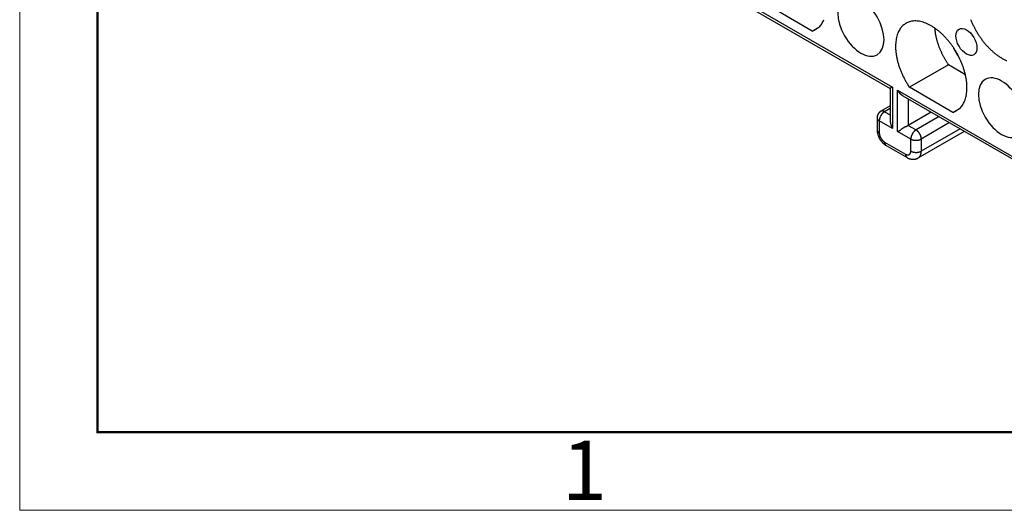
# Model space of a CAD drawing. Units: millimetres. Extents: x 11 to 751, y 29 to 435.
# Drawn here: x 306 to 372, y 120 to 153 of the extents above; entities that cross this region are included whole.
import ezdxf

# ---------------------------------------------------------------- set-up
doc = ezdxf.new("R2010")
doc.units = ezdxf.units.MM
doc.header["$MEASUREMENT"] = 0
doc.layers.get('0').update_dxf_attribs({"lineweight": 30})
doc.layers.add('DIM', color=3, linetype='Continuous', lineweight=15)
doc.layers.add('图框', color=7, linetype='Continuous', lineweight=20)
doc.styles.add('Romans字体', font='romans.shx', dxfattribs={"width": 0.75})

# ---------------------------------------------------------------- blocks, each defined once
blk = doc.blocks.new('A4图框-NEW')
at = {"layer": '图框', "color": 1, "lineweight": 18}
for p, q in [((833.413, 690.535), (833.413, 480.535)), ((833.413, 480.535), (1130.412, 480.535))]:
    blk.add_line(p, q, dxfattribs=at)
at = {"layer": '图框', "lineweight": 50}
for p, q in [((836.913, 484.018), (836.913, 675.021)), ((836.855, 484.035), (1126.929, 484.035))]:
    blk.add_line(p, q, dxfattribs=at)
at = {"layer": '图框', "color": 6, "insert": (857.76, 483.652), "char_height": 2.652, "width": 2.55791, "attachment_point": 1, "style": 'Romans字体'}
blk.add_mtext('1', dxfattribs=at)

msp = doc.modelspace()

# ---------------------------------------------------------------- linework, layer by layer
at = {"linetype": 'Continuous'}
for p, q in [((336.741, 164.678), (364.671, 148.552)), ((337.097, 164.303), (364.527, 148.466)), ((359.273, 152.321), (356.351, 154.009)), ((359.273, 152.321), (359.721, 152.58)), ((369.177, 150.524), (369.162, 150.545)), ((368.443, 150.049), (365.826, 148.538)), ((368.443, 150.049), (368.396, 150.118)), ((369.585, 149.389), (368.443, 150.049)), ((364.671, 148.552), (364.671, 145.776)), ((365.826, 148.538), (365.707, 148.72)), ((368.749, 146.851), (365.826, 148.538)), ((364.525, 148.467), (364.525, 146.266)), ((364.525, 148.467), (364.525, 148.467)), ((365.025, 148.348), (376.869, 141.51)), ((365.025, 145.572), (365.025, 148.348)), ((365.379, 147.974), (365.368, 147.981)), ((365.379, 147.974), (376.972, 141.281)), ((364.525, 147.289), (363.891, 146.923)), ((365.732, 147.77), (365.732, 145.98)), ((363.891, 146.923), (363.88, 146.917)), ((363.891, 146.923), (363.898, 146.927)), ((364.141, 146.898), (364.124, 146.888)), ((364.525, 147.12), (364.141, 146.898)), ((364.141, 146.898), (364.525, 146.677)), ((367.283, 146.875), (365.732, 145.98)), ((367.813, 146.569), (366.262, 145.674)), ((368.749, 146.851), (369.197, 147.11)), ((363.641, 146.49), (363.641, 145.674)), ((363.641, 146.49), (363.641, 146.482)), ((363.787, 146.286), (363.787, 145.47)), ((364.671, 145.776), (363.787, 146.286)), ((364.525, 146.266), (364.525, 146.254)), ((365.732, 145.98), (365.718, 145.972)), ((365.732, 145.98), (366.262, 145.674)), ((368.52, 146.161), (366.616, 145.061)), ((363.641, 145.674), (363.641, 145.666)), ((363.641, 145.674), (363.641, 145.643)), ((363.787, 145.47), (363.788, 145.45)), ((365.909, 145.061), (365.025, 145.572)), ((366.262, 145.674), (366.245, 145.664)), ((366.262, 145.674), (366.279, 145.664)), ((366.409, 143.787), (369.52, 145.583)), ((369.227, 145.752), (366.616, 144.245)), ((364.141, 144.857), (365.555, 144.041)), ((364.244, 144.628), (364.238, 144.633)), ((364.244, 144.628), (365.659, 143.812)), ((365.909, 144.245), (365.909, 145.061)), ((366.616, 145.061), (366.599, 145.052)), ((366.616, 145.061), (366.616, 144.245)), ((365.555, 144.041), (365.572, 144.031)), ((366.616, 144.245), (366.599, 144.235)), ((366.616, 144.245), (366.616, 144.226)), ((365.659, 143.812), (365.652, 143.816)), ((365.659, 143.812), (365.676, 143.802))]:
    msp.add_line(p, q, dxfattribs=at)
for centre, radius, start, end in [((359.119, 153.3), 0.938, 296.21912, 310.14758), ((358.961, 153.477), 1.176, 310.48349, 318.12281), ((357.468, 154.358), 2.896, 324.88151, 327.5447), ((358.553, 153.671), 1.611, 327.45079, 332.8721), ((358.637, 153.684), 1.543, 331.03426, 337.22341), ((366.324, 151.698), 1.37, 139.05651, 144.91866), ((366.24, 151.771), 1.259, 132.96987, 139.04824), ((366.199, 151.806), 1.205, 126.62265, 132.68919), ((366.152, 151.864), 1.131, 120.11652, 126.49143), ((366.159, 151.849), 1.147, 113.61425, 120.02765), ((366.182, 151.798), 1.203, 107.35119, 113.65752), ((366.181, 151.784), 1.216, 100.61323, 107.11342), ((366.2, 151.711), 1.292, 94.4316, 100.83412), ((366.209, 151.609), 1.394, 88.25123, 94.49698), ((366.216, 151.458), 1.544, 82.70949, 88.6449), ((366.199, 151.285), 1.718, 77.26866, 82.90731), ((366.164, 151.059), 1.947, 72.4807, 77.72465), ((366.097, 150.817), 2.197, 67.82466, 72.72012), ((366.002, 150.533), 2.497, 63.74027, 68.25344), ((365.872, 150.245), 2.812, 59.77124, 63.95817), ((365.713, 149.933), 3.162, 56.27056, 60.13483), ((365.525, 149.633), 3.516, 52.8532, 56.44272), ((375.733, 153.382), 8.266, 185.88141, 187.24034), ((375.532, 155.284), 6, 201.25, 203.419), ((375.41, 155.234), 5.868, 203.44708, 205.62687), ((375.37, 155.221), 5.826, 205.68156, 207.8262), ((358.371, 154.356), 2.226, 293.91563, 301.49096), ((367.394, 151.331), 2.509, 166.94573, 171.1553), ((367.101, 151.381), 2.212, 161.96698, 166.48484), ((366.838, 151.458), 1.939, 156.83834, 161.71677), ((366.634, 151.529), 1.722, 151.17155, 156.35475), ((366.454, 151.62), 1.521, 145.35513, 150.91895), ((370.739, 152.688), 3.226, 186.18701, 188.86612), ((371.343, 152.78), 3.836, 188.84046, 190.32849), ((380.262, 154.735), 12.966, 191.76249, 192.1121), ((372.387, 153.041), 4.91, 192.05979, 193.08328), ((371.563, 152.813), 4.056, 192.57903, 193.90187), ((365.323, 149.333), 3.877, 49.8077, 53.14509), ((365.101, 149.056), 4.232, 46.81486, 49.93232), ((364.889, 148.804), 4.561, 44.1156, 47.04434), ((364.668, 148.579), 4.876, 41.44269, 44.19929), ((375.445, 155.262), 5.912, 207.84362, 209.95195), ((375.282, 155.168), 5.724, 209.9502, 212.17104), ((375.235, 155.124), 5.661, 212.04515, 214.33695), ((375.126, 155.047), 5.527, 214.31418, 216.70385), ((368.09, 151.283), 3.206, 175.68233, 179.3152), ((368.47, 151.291), 3.587, 179.5058, 182.8889), ((367.734, 151.29), 2.851, 171.39309, 175.28717), ((372.361, 153.017), 4.879, 193.9763, 195.05819), ((372.898, 153.178), 5.44, 195.22933, 196.18965), ((372.68, 153.118), 5.215, 196.22536, 197.23624), ((372.65, 153.104), 5.182, 197.18739, 198.21088), ((372.847, 153.174), 5.39, 198.25837, 199.2425), ((372.97, 153.218), 5.521, 199.25882, 200.21916), ((373.024, 153.242), 5.58, 200.25929, 201.20948), ((373.077, 153.263), 5.637, 201.20455, 202.14414), ((364.487, 148.398), 5.132, 39.00149, 41.6214), ((364.3, 148.24), 5.376, 36.56729, 39.05292), ((364.186, 148.14), 5.527, 34.31384, 36.7035), ((364.077, 148.063), 5.661, 32.0455, 34.3373), ((374.844, 153.85), 6.614, 203.4024, 203.93935), ((375.013, 154.946), 5.376, 216.56729, 219.05292), ((374.826, 154.789), 5.132, 219.00133, 221.62124), ((374.645, 154.608), 4.876, 221.44269, 224.19929), ((374.424, 154.383), 4.561, 224.1156, 227.04435), ((368.854, 151.332), 3.972, 183.21291, 186.38315), ((369.226, 151.385), 4.348, 186.52684, 189.50898), ((369.585, 151.467), 4.716, 189.7669, 192.58352), ((373.157, 153.299), 5.725, 202.18299, 203.10606), ((373.209, 153.322), 5.782, 203.10576, 204.0169), ((373.262, 153.349), 5.841, 204.05289, 204.95122), ((373.292, 153.362), 5.874, 204.9478, 205.83683), ((373.331, 153.385), 5.919, 205.87085, 206.74799), ((373.348, 153.394), 5.938, 206.74448, 207.61331), ((373.377, 153.412), 5.972, 207.64566, 208.50316), ((373.371, 153.408), 5.965, 208.49788, 209.34962), ((371.074, 152.156), 2.481, 203.5022, 204.59597), ((371.361, 152.285), 2.796, 204.55958, 205.19078), ((377.016, 155.049), 9.09, 205.78005, 205.93147), ((371.92, 152.569), 3.423, 205.9019, 206.34659), ((371.34, 152.269), 2.77, 206.1221, 206.70724), ((371.76, 152.482), 3.24, 206.73146, 207.22013), ((364.03, 148.018), 5.724, 29.95006, 32.17091), ((372.016, 152.618), 3.53, 207.28695, 207.72818), ((371.83, 152.521), 3.321, 207.73484, 208.20641), ((371.761, 152.482), 3.241, 208.18035, 208.66492), ((371.818, 152.515), 3.307, 208.67674, 209.15033), ((371.841, 152.528), 3.334, 209.15248, 209.62117), ((371.826, 152.52), 3.316, 209.63486, 210.1054), ((371.817, 152.514), 3.306, 210.09609, 210.56726), ((371.821, 152.517), 3.311, 210.58019, 211.04957), ((371.819, 152.516), 3.309, 211.04279, 211.51143), ((363.868, 147.924), 5.912, 27.84362, 29.95195), ((371.814, 152.514), 3.304, 211.5238, 211.99189), ((371.807, 152.509), 3.295, 211.98689, 212.45488), ((371.802, 152.506), 3.29, 212.46604, 212.93333), ((371.794, 152.501), 3.279, 212.92816, 213.39535), ((371.788, 152.497), 3.272, 213.40669, 213.87324), ((371.776, 152.489), 3.258, 213.8649, 214.33177), ((371.764, 152.482), 3.244, 214.34628, 214.8132), ((363.943, 147.966), 5.826, 25.68168, 27.82632), ((371.755, 152.475), 3.233, 214.80346, 215.27008), ((371.754, 152.475), 3.232, 215.28428, 215.74889), ((371.727, 152.455), 3.198, 215.74183, 216.20925), ((371.679, 152.42), 3.139, 216.21536, 216.68915), ((374.212, 154.131), 4.232, 226.81484, 229.9323), ((373.99, 153.854), 3.877, 229.8079, 233.14529), ((373.787, 153.554), 3.516, 232.85299, 236.44251), ((373.599, 153.253), 3.162, 236.27079, 240.13505), ((369.904, 151.547), 5.044, 192.68587, 195.36339), ((370.211, 151.652), 5.368, 195.57334, 198.11648), ((370.416, 151.726), 5.586, 198.18356, 200.63738), ((373.366, 153.409), 5.961, 209.37851, 210.22318), ((373.372, 153.412), 5.967, 210.21724, 211.05314), ((373.431, 153.452), 6.039, 211.08996, 211.90738), ((373.322, 153.383), 5.91, 211.89922, 212.72543), ((373.088, 153.233), 5.632, 212.72332, 213.57986), ((363.903, 147.953), 5.868, 23.44708, 25.62687), ((363.78, 147.903), 6, 21.25, 23.419), ((364.08, 148.041), 5.671, 18.73463, 21.04954), ((364.328, 148.133), 5.406, 16.22038, 18.65585), ((373.441, 152.942), 2.812, 239.77124, 243.95817), ((373.311, 152.654), 2.497, 243.74027, 248.25344), ((370.579, 151.803), 5.766, 200.78696, 203.15886), ((370.74, 151.877), 5.943, 203.2039, 205.48756), ((371.002, 152.024), 6.242, 205.66889, 207.81291), ((364.577, 148.223), 5.143, 13.4744, 16.02979), ((364.852, 148.299), 4.857, 10.68148, 13.36539), ((365.222, 148.389), 4.477, 7.54777, 10.41662), ((364.754, 148.232), 0.33, 117.52823, 118.56604), ((364.762, 148.217), 0.347, 116.58159, 117.58969), ((364.776, 148.189), 0.378, 115.61627, 116.55734), ((364.759, 148.221), 0.342, 114.32179, 115.40756), ((364.735, 148.272), 0.286, 112.88901, 114.25508), ((364.774, 148.19), 0.376, 112.49284, 113.47967), ((365.223, 147.11), 1.546, 112.33465, 112.55474), ((364.741, 148.262), 0.297, 109.24184, 110.77363), ((364.732, 148.289), 0.269, 106.67874, 109.37603), ((364.892, 147.809), 0.775, 106.55012, 107.79579), ((370.775, 151.905), 5.986, 207.82184, 210.01371), ((370.279, 151.61), 5.409, 209.9364, 212.29829), ((365.575, 148.447), 4.119, 4.3516, 7.40558), ((365.942, 148.496), 3.75, 0.76609, 4.02868), ((366.339, 148.515), 3.352, 356.9903, 0.52341), ((364.536, 148.46), 0.0137, 140.63128, 144.40964), ((364.528, 148.466), 0.00314, 139.47017, 151.10541), ((364.525, 148.467), 0.000225, 98.78563, 204.80704), ((364.549, 148.45), 0.0296, 139.41966, 141.68437), ((364.566, 148.436), 0.0514, 138.38061, 139.96145), ((364.585, 148.42), 0.0763, 137.36823, 138.62687), ((364.605, 148.402), 0.104, 136.47863, 137.53825), ((364.622, 148.386), 0.126, 135.54155, 136.52125), ((364.64, 148.369), 0.151, 134.71698, 135.62205), ((364.654, 148.355), 0.171, 133.85036, 134.7289), ((364.669, 148.339), 0.193, 133.0383, 133.88232), ((364.679, 148.328), 0.209, 132.17236, 133.01392), ((364.692, 148.314), 0.227, 131.36731, 132.19339), ((364.7, 148.305), 0.239, 130.52305, 131.35706), ((364.71, 148.293), 0.255, 129.68794, 130.51638), ((364.716, 148.286), 0.264, 128.82582, 129.66795), ((364.724, 148.276), 0.277, 127.98618, 128.82867), ((364.729, 148.27), 0.285, 127.09226, 127.95167), ((364.735, 148.261), 0.295, 126.23983, 127.1036), ((364.738, 148.257), 0.301, 125.30149, 126.18463), ((364.743, 148.249), 0.31, 124.43106, 125.32078), ((364.746, 148.245), 0.314, 123.48062, 124.39006), ((364.749, 148.24), 0.321, 122.54925, 123.46867), ((364.75, 148.238), 0.323, 121.56551, 122.5091), ((364.754, 148.231), 0.331, 120.62491, 121.57482), ((364.757, 148.227), 0.336, 119.62446, 120.58756), ((364.757, 148.226), 0.337, 118.61665, 119.60365), ((366.488, 149.089), 1.641, 206.86965, 207.91348), ((365.586, 148.601), 0.614, 207.0654, 209.1936), ((365.661, 148.642), 0.7, 209.12932, 210.34222), ((367.108, 149.545), 2.406, 211.49402, 211.76908), ((365.802, 148.736), 0.87, 211.72016, 212.56164), ((365.665, 148.642), 0.704, 212.13258, 213.24017), ((365.772, 148.713), 0.832, 213.28726, 214.20286), ((365.839, 148.761), 0.914, 214.33903, 215.15928), ((365.797, 148.732), 0.863, 215.17568, 216.04947), ((365.784, 148.721), 0.847, 216.00308, 216.89718), ((365.803, 148.736), 0.87, 216.92625, 217.79517), ((365.812, 148.743), 0.882, 217.80337, 218.65911), ((365.812, 148.744), 0.883, 218.68637, 219.54184), ((365.814, 148.745), 0.885, 219.52996, 220.38298), ((365.819, 148.75), 0.891, 220.40698, 221.25342), ((365.822, 148.752), 0.896, 221.24621, 222.08812), ((365.824, 148.755), 0.899, 222.1189, 222.95712), ((365.826, 148.757), 0.902, 222.94225, 223.77755), ((365.828, 148.759), 0.904, 223.80347, 224.63534), ((365.83, 148.76), 0.906, 224.62846, 225.458), ((365.83, 148.761), 0.908, 225.47667, 226.30383), ((365.831, 148.762), 0.909, 226.29548, 227.1212), ((365.831, 148.762), 0.909, 227.14475, 227.96893), ((365.831, 148.762), 0.909, 227.95612, 228.77971), ((365.83, 148.762), 0.908, 228.80184, 229.62482), ((365.829, 148.76), 0.906, 229.61377, 230.43703), ((365.828, 148.759), 0.904, 230.45822, 231.28179), ((365.826, 148.757), 0.901, 231.26572, 232.09048), ((365.824, 148.754), 0.898, 232.11092, 232.93696), ((365.822, 148.751), 0.894, 232.92172, 233.74985), ((365.819, 148.748), 0.89, 233.77238, 234.60274), ((365.816, 148.743), 0.885, 234.58652, 235.41996), ((365.813, 148.739), 0.879, 235.43473, 236.27148), ((365.809, 148.733), 0.873, 236.25697, 237.09763), ((365.805, 148.728), 0.866, 237.11321, 237.95817), ((365.802, 148.721), 0.858, 237.94299, 238.79308), ((365.798, 148.715), 0.851, 238.81021, 239.66472), ((367.248, 148.461), 2.443, 343.77905, 348.01516), ((367.051, 148.482), 2.64, 348.45239, 352.57966), ((366.755, 148.515), 2.937, 352.68608, 356.56357), ((368.436, 148.006), 1.176, 310.48375, 318.12306), ((366.943, 148.887), 2.896, 324.88151, 327.5447), ((368.028, 148.2), 1.611, 327.45079, 332.8721), ((368.112, 148.213), 1.543, 331.03395, 337.2231), ((367.674, 148.37), 2.008, 337.9412, 342.88351), ((364.004, 146.51), 0.362, 174.8081, 178.39701), ((364.054, 146.506), 0.412, 172.87423, 174.91992), ((365.041, 146.334), 1.414, 170.46538, 170.93026), ((364.151, 146.485), 0.511, 169.12361, 170.54568), ((364.055, 146.508), 0.413, 167.9855, 169.85779), ((364.128, 146.492), 0.487, 166.35576, 167.90586), ((364.173, 146.479), 0.534, 164.73153, 166.12294), ((364.144, 146.487), 0.504, 163.21681, 164.70067), ((364.135, 146.49), 0.494, 161.78942, 163.30953), ((364.146, 146.486), 0.506, 160.25287, 161.7336), ((364.152, 146.484), 0.513, 158.78456, 160.24593), ((364.151, 146.484), 0.512, 157.27925, 158.7438), ((364.152, 146.484), 0.512, 155.83956, 157.30332), ((364.154, 146.483), 0.515, 154.33758, 155.79473), ((364.155, 146.482), 0.516, 152.90593, 154.35949), ((364.155, 146.482), 0.516, 151.40853, 152.86111), ((364.155, 146.482), 0.516, 149.98071, 151.43303), ((364.155, 146.482), 0.516, 148.49164, 149.94423), ((364.155, 146.482), 0.516, 147.05835, 148.51231), ((364.154, 146.482), 0.515, 145.56579, 147.02251), ((364.153, 146.483), 0.514, 144.13228, 145.59244), ((364.151, 146.484), 0.512, 142.6349, 144.09994), ((364.15, 146.485), 0.51, 141.19588, 142.66625), ((364.148, 146.487), 0.507, 139.67947, 141.15686), ((364.146, 146.488), 0.505, 138.23124, 139.71581), ((364.143, 146.49), 0.502, 136.704, 138.19761), ((364.141, 146.493), 0.499, 135.23385, 136.73633), ((364.139, 146.495), 0.495, 133.68883, 135.20215), ((364.137, 146.498), 0.492, 132.20229, 133.72613), ((364.134, 146.501), 0.488, 130.63885, 132.17563), ((364.132, 146.503), 0.484, 129.12404, 130.67218), ((364.129, 146.506), 0.48, 127.54018, 129.10093), ((364.608, 146.217), 0.83, 157.32251, 159.16025), ((364.127, 146.51), 0.476, 125.99902, 127.57441), ((364.611, 146.217), 0.832, 155.54404, 157.4063), ((364.123, 146.515), 0.47, 124.37839, 125.97562), ((364.633, 146.206), 0.857, 153.65637, 155.48187), ((364.122, 146.516), 0.468, 122.81591, 124.41864), ((364.645, 146.2), 0.871, 151.84936, 153.65762), ((364.124, 146.513), 0.472, 121.17558, 122.76568), ((364.645, 146.199), 0.87, 149.9824, 151.79909), ((364.641, 146.202), 0.866, 148.19718, 150.02271), ((363.975, 146.777), 0.169, 114.57679, 117.28791), ((363.975, 146.777), 0.169, 111.78412, 114.50021), ((364.636, 146.204), 0.861, 146.32275, 148.15347), ((363.976, 146.775), 0.171, 109.15616, 111.85401), ((363.977, 146.773), 0.173, 106.44629, 109.11561), ((364.626, 146.212), 0.847, 144.51795, 146.36406), ((363.978, 146.77), 0.176, 103.89164, 106.52682), ((363.979, 146.766), 0.18, 101.28158, 103.87357), ((364.612, 146.221), 0.831, 142.62133, 144.48307), ((363.98, 146.761), 0.185, 98.82183, 101.3647), ((363.981, 146.756), 0.191, 96.33295, 98.82064), ((364.594, 146.236), 0.808, 140.78528, 142.6749), ((363.982, 146.75), 0.197, 93.99919, 96.42822), ((363.982, 146.743), 0.204, 91.63763, 94.00285), ((364.575, 146.251), 0.784, 138.85042, 140.76324), ((363.983, 146.735), 0.212, 89.44428, 91.74372), ((363.983, 146.727), 0.22, 87.21964, 89.44913), ((364.553, 146.271), 0.754, 136.95902, 138.90917), ((363.983, 146.718), 0.229, 85.16512, 87.32752), ((363.982, 146.708), 0.239, 83.08087, 85.17529), ((364.532, 146.29), 0.725, 134.96283, 136.94028), ((363.981, 146.697), 0.25, 81.1693, 83.19076), ((363.979, 146.685), 0.262, 79.25534, 81.19651), ((364.506, 146.317), 0.688, 133.00463, 135.03497), ((363.978, 146.675), 0.272, 77.43251, 79.3212), ((363.976, 146.667), 0.28, 75.59609, 77.44785), ((364.482, 146.344), 0.652, 130.92788, 133.00695), ((363.972, 146.648), 0.299, 74.01996, 75.76259), ((363.964, 146.619), 0.33, 72.46458, 74.04658), ((364.46, 146.37), 0.618, 128.88163, 131.0054), ((363.966, 146.628), 0.321, 70.66568, 72.33234), ((363.975, 146.654), 0.293, 68.78627, 70.66514), ((364.447, 146.386), 0.597, 126.72205, 128.84345), ((363.952, 146.581), 0.37, 68.07697, 69.48349), ((363.768, 146.12), 0.866, 67.64071, 68.18588), ((364.415, 146.43), 0.543, 124.56961, 126.82004), ((363.962, 146.616), 0.333, 64.28661, 66.12033), ((363.969, 146.626), 0.321, 61.5335, 64.48088), ((364.376, 146.489), 0.472, 122.22775, 124.71132), ((363.718, 146.126), 0.881, 61.30484, 62.71801), ((367.846, 148.885), 2.226, 293.91564, 301.49096), ((368.594, 147.829), 0.938, 296.21899, 310.14744), ((364.612, 146.469), 0.971, 176.96143, 178.71729), ((363.81, 146.49), 0.169, 182.72025, 185.43153), ((363.81, 146.49), 0.169, 185.49859, 188.21484), ((363.811, 146.491), 0.17, 188.14501, 190.843), ((363.814, 146.491), 0.173, 190.88114, 193.55059), ((363.817, 146.492), 0.176, 193.47486, 196.11016), ((363.821, 146.493), 0.18, 196.13468, 198.72676), ((363.825, 146.494), 0.185, 198.63114, 201.1741), ((363.831, 146.496), 0.191, 201.18371, 203.67147), ((363.836, 146.498), 0.197, 203.57163, 206.00072), ((363.843, 146.501), 0.204, 205.99455, 208.35981), ((363.85, 146.505), 0.212, 208.26023, 210.5597), ((363.857, 146.509), 0.22, 210.55103, 212.78053), ((363.865, 146.514), 0.229, 212.67504, 214.83744), ((363.873, 146.519), 0.239, 214.82622, 216.92063), ((363.882, 146.525), 0.25, 216.80662, 218.82807), ((363.892, 146.533), 0.262, 218.81353, 220.75467), ((363.899, 146.539), 0.272, 220.67489, 222.56354), ((363.906, 146.545), 0.28, 222.55377, 224.40549), ((363.92, 146.557), 0.299, 224.24451, 225.9871), ((363.941, 146.579), 0.33, 225.95227, 227.53422), ((363.934, 146.573), 0.321, 227.66527, 229.33188), ((363.916, 146.552), 0.293, 229.33895, 231.21775), ((363.968, 146.609), 0.37, 230.51565, 231.92212), ((364.275, 146.999), 0.866, 231.81464, 232.35979), ((363.943, 146.582), 0.333, 233.88211, 235.71575), ((363.937, 146.572), 0.321, 235.51777, 238.46501), ((364.245, 147.039), 0.881, 237.2836, 238.69669), ((364.877, 146.236), 1.091, 174.93231, 177.38935), ((364.26, 146.305), 0.471, 172.12545, 176.60046), ((364.369, 146.289), 0.581, 169.53808, 172.04251), ((365.248, 146.069), 1.486, 166.5143, 167.33203), ((364.523, 146.243), 0.74, 164.75281, 166.59241), ((364.437, 146.276), 0.649, 163.24622, 165.51162), ((364.552, 146.239), 0.769, 161.19934, 163.12151), ((364.628, 146.21), 0.85, 159.21365, 160.96685), ((365.112, 146.265), 0.587, 181.07033, 182.28906), ((365.104, 146.265), 0.58, 182.32963, 183.56427), ((365.112, 146.265), 0.587, 183.5116, 184.73151), ((365.136, 146.267), 0.612, 184.71924, 185.89033), ((365.157, 146.268), 0.633, 185.83537, 186.96934), ((365.178, 146.271), 0.653, 186.9623, 188.06209), ((365.199, 146.273), 0.674, 188.01156, 189.0784), ((365.225, 146.277), 0.701, 189.07036, 190.09832), ((365.251, 146.281), 0.727, 190.04518, 191.03838), ((365.281, 146.287), 0.758, 191.02795, 191.9831), ((365.311, 146.292), 0.788, 191.92818, 192.84885), ((365.346, 146.3), 0.825, 192.84109, 193.72364), ((365.381, 146.308), 0.86, 193.66993, 194.51823), ((365.422, 146.318), 0.902, 194.50379, 195.31453), ((365.462, 146.329), 0.944, 195.26975, 196.04681), ((365.51, 146.342), 0.994, 196.02902, 196.7692), ((365.557, 146.355), 1.043, 196.7226, 197.42983), ((365.614, 146.373), 1.102, 197.41552, 198.08668), ((365.669, 146.39), 1.16, 198.04396, 198.68305), ((365.736, 146.412), 1.23, 198.66111, 199.26508), ((365.803, 146.434), 1.3, 199.22631, 199.79902), ((365.884, 146.463), 1.386, 199.78083, 200.31916), ((365.964, 146.492), 1.472, 200.2814, 200.7896), ((366.063, 146.529), 1.577, 200.76749, 201.24275), ((366.165, 146.567), 1.686, 201.20524, 201.6504), ((366.296, 146.618), 1.827, 201.62491, 202.0363), ((366.419, 146.667), 1.959, 202.00798, 202.39255), ((366.568, 146.728), 2.12, 202.37119, 202.7275), ((366.766, 146.809), 2.334, 202.68641, 203.00922), ((367.063, 146.934), 2.656, 202.98447, 203.26664), ((367.216, 146.999), 2.823, 203.25536, 203.52534), ((367.362, 147.061), 2.981, 203.50141, 203.76313), ((370.816, 136.236), 10.988, 118.68112, 118.78126), ((373.754, 130.842), 17.13, 118.57965, 118.64365), ((381.891, 115.866), 34.174, 118.51596, 118.54787), ((259.873, 340.763), 221.691, 298.47691, 298.48179), ((352.479, 170.107), 27.528, 298.44896, 298.48797), ((359.241, 157.666), 13.368, 298.45063, 298.5301), ((361.294, 153.902), 9.081, 298.49126, 298.60684), ((362.469, 151.755), 6.633, 298.57152, 298.72743), ((363.258, 150.325), 5.001, 298.67808, 298.88161), ((363.891, 149.184), 3.695, 298.83229, 299.10262), ((364.117, 148.785), 3.237, 299.04559, 299.34783), ((364.128, 148.764), 3.213, 299.34811, 299.6453), ((363.81, 145.674), 0.169, 182.71973, 185.43104), ((364.655, 145.674), 1.014, 181.7501, 183.47396), ((363.81, 145.674), 0.169, 185.49858, 188.21485), ((363.811, 145.674), 0.17, 188.145, 190.84301), ((364.66, 145.675), 1.019, 183.508, 185.23119), ((363.814, 145.675), 0.173, 190.88113, 193.5506), ((364.681, 145.676), 1.04, 185.1686, 186.8648), ((363.817, 145.675), 0.176, 193.47485, 196.11016), ((363.821, 145.676), 0.18, 196.13678, 198.72887), ((364.716, 145.68), 1.075, 186.86275, 188.5107), ((363.826, 145.678), 0.185, 198.62876, 201.17172), ((364.745, 145.683), 1.105, 188.45006, 190.0608), ((363.831, 145.68), 0.191, 201.18635, 203.67411), ((363.836, 145.682), 0.197, 203.57163, 206.00072), ((364.772, 145.688), 1.132, 190.07248, 191.65083), ((363.843, 145.685), 0.204, 205.99456, 208.35981), ((363.85, 145.688), 0.212, 208.26024, 210.5597), ((364.798, 145.693), 1.158, 191.59362, 193.14199), ((363.857, 145.693), 0.22, 210.54752, 212.77702), ((364.825, 145.699), 1.186, 193.15343, 194.67143), ((363.865, 145.697), 0.229, 212.67873, 214.84111), ((363.873, 145.703), 0.239, 214.82623, 216.92062), ((364.85, 145.705), 1.211, 194.62401, 196.1157), ((363.882, 145.709), 0.25, 216.80663, 218.82806), ((364.874, 145.712), 1.236, 196.12902, 197.59555), ((363.892, 145.716), 0.262, 218.81354, 220.75466), ((363.899, 145.723), 0.272, 220.6749, 222.56353), ((364.895, 145.718), 1.259, 197.55213, 198.9969), ((363.906, 145.728), 0.28, 222.55378, 224.40547), ((363.92, 145.741), 0.299, 224.24006, 225.98262), ((364.916, 145.725), 1.28, 199.01429, 200.43845), ((363.941, 145.763), 0.33, 225.95228, 227.53421), ((364.934, 145.731), 1.299, 200.39989, 201.80667), ((363.934, 145.756), 0.321, 227.66989, 229.33647), ((363.916, 145.736), 0.293, 229.33438, 231.21316), ((364.95, 145.738), 1.317, 201.82725, 203.21808), ((363.968, 145.792), 0.37, 230.51566, 231.92211), ((364.275, 146.182), 0.866, 231.81464, 232.35978), ((364.964, 145.743), 1.332, 203.18491, 204.56276), ((363.943, 145.766), 0.333, 233.88212, 235.71574), ((363.937, 145.755), 0.321, 235.5207, 238.46789), ((364.245, 146.222), 0.881, 237.28137, 238.69445), ((364.26, 145.468), 0.472, 182.22907, 184.71264), ((364.33, 145.473), 0.543, 184.56826, 186.81869), ((364.384, 145.478), 0.597, 186.72138, 188.84278), ((364.405, 145.482), 0.618, 188.88166, 191.00543), ((364.438, 145.487), 0.652, 190.92396, 193.00303), ((364.474, 145.496), 0.688, 193.00683, 195.03717), ((364.51, 145.504), 0.725, 194.9617, 196.93915), ((364.537, 145.513), 0.754, 196.96122, 198.91137), ((364.566, 145.522), 0.784, 198.84642, 200.75924), ((364.588, 145.531), 0.808, 200.78512, 202.67475), ((364.61, 145.539), 0.831, 202.62393, 204.48568), ((368.042, 147.355), 3.722, 203.68255, 203.87943), ((369.894, 148.173), 5.747, 203.86157, 203.9769), ((368.83, 147.704), 4.584, 204.03395, 204.21948), ((370.743, 148.558), 6.679, 204.16721, 204.3631), ((382.331, 153.777), 19.388, 204.28715, 204.37548), ((364.783, 146.302), 0.769, 288.30652, 290.29103), ((364.949, 145.876), 0.313, 288.8187, 292.59487), ((364.901, 145.988), 0.434, 292.76515, 294.58418), ((363.749, 148.239), 2.963, 296.73193, 296.94687), ((364.781, 146.209), 0.685, 296.92818, 297.96701), ((364.832, 146.127), 0.589, 297.40856, 298.71124), ((364.704, 146.354), 0.85, 298.91094, 299.8125), ((364.559, 146.594), 1.13, 300.11269, 300.79419), ((364.513, 146.667), 1.216, 300.90694, 301.55575), ((364.421, 146.816), 1.392, 301.59745, 302.17675), ((364.2, 147.159), 1.799, 302.29664, 302.75255), ((363.918, 147.59), 2.314, 302.85282, 303.21339), ((363.485, 148.242), 3.096, 303.31177, 303.58621), ((362.774, 149.303), 4.374, 303.66284, 303.86051), ((360.866, 152.125), 7.781, 303.94512, 304.05816), ((353.235, 163.362), 21.364, 304.1366, 304.17845), ((380.487, 123.293), 27.094, 124.22019, 124.25374), ((370.592, 137.862), 9.483, 124.19066, 124.28802), ((368.429, 141.057), 5.624, 124.08901, 124.25582), ((367.653, 142.211), 4.234, 123.92661, 124.15153), ((367.162, 142.948), 3.349, 123.69826, 123.98698), ((366.9, 143.347), 2.871, 123.41621, 123.75787), ((366.689, 143.67), 2.485, 123.06266, 123.46316), ((366.561, 143.87), 2.248, 122.6735, 123.12253), ((366.446, 144.052), 2.032, 122.20995, 122.71374), ((366.468, 144.021), 2.071, 121.7424, 122.24356), ((366.607, 143.792), 2.338, 121.24722, 121.69711), ((366.755, 143.543), 2.628, 120.79778, 121.20273), ((366.948, 143.214), 3.009, 120.38561, 120.74297), ((367.152, 142.862), 3.416, 120.02824, 120.34559), ((367.42, 142.391), 3.958, 119.70399, 119.97974), ((367.72, 141.861), 4.567, 119.43102, 119.67119), ((368.153, 141.084), 5.456, 119.18524, 119.38695), ((368.676, 140.139), 6.537, 118.98303, 119.15164), ((369.547, 138.555), 8.344, 118.81209, 118.94417), ((366.644, 145.019), 0.74, 164.75518, 166.5947), ((366.558, 145.051), 0.649, 163.24351, 165.50882), ((366.673, 145.015), 0.769, 161.19727, 163.11935), ((366.749, 144.985), 0.851, 159.2137, 160.96681), ((366.729, 144.992), 0.83, 157.32256, 159.1602), ((366.732, 144.992), 0.832, 155.54603, 157.40819), ((366.755, 144.981), 0.857, 153.65453, 155.47992), ((366.767, 144.975), 0.871, 151.84941, 153.65757), ((366.766, 144.974), 0.87, 149.98245, 151.79904), ((366.763, 144.977), 0.866, 148.19616, 150.02159), ((366.758, 144.979), 0.861, 146.3228, 148.15341), ((366.747, 144.987), 0.848, 144.5192, 146.3652), ((366.733, 144.996), 0.831, 142.62309, 144.48472), ((366.715, 145.011), 0.808, 140.78666, 142.67618), ((366.697, 145.026), 0.784, 138.84907, 140.76177), ((366.674, 145.046), 0.754, 136.96058, 138.91061), ((366.653, 145.066), 0.725, 134.96453, 136.94186), ((366.628, 145.092), 0.688, 133.00638, 135.0366), ((366.603, 145.119), 0.652, 130.92793, 133.00689), ((366.582, 145.145), 0.618, 128.88169, 131.00534), ((366.568, 145.161), 0.597, 126.72369, 128.84498), ((366.536, 145.205), 0.543, 124.56967, 126.81998), ((366.497, 145.264), 0.472, 122.23015, 124.7136), ((366.027, 145.264), 0.472, 55.28799, 57.77136), ((365.988, 145.205), 0.543, 53.18005, 55.4303), ((365.956, 145.161), 0.597, 51.15664, 53.27787), ((365.943, 145.145), 0.618, 48.99629, 51.11989), ((365.921, 145.119), 0.652, 46.99476, 49.07366), ((365.897, 145.092), 0.688, 44.96342, 46.9936), ((365.871, 145.065), 0.726, 43.06145, 45.03874), ((365.85, 145.046), 0.754, 41.08941, 43.0394), ((365.828, 145.026), 0.784, 39.23992, 41.15259), ((365.809, 145.011), 0.808, 37.32552, 39.21501), ((365.791, 144.996), 0.831, 35.517, 37.37861), ((365.778, 144.987), 0.848, 33.63827, 35.48425), ((365.767, 144.979), 0.861, 31.8466, 33.67719), ((365.762, 144.977), 0.866, 29.9802, 31.80561), ((365.759, 144.974), 0.87, 28.20278, 30.01936), ((365.758, 144.975), 0.871, 26.34429, 28.15244), ((365.77, 144.981), 0.857, 24.52008, 26.34547), ((365.792, 144.992), 0.832, 22.59375, 24.45591), ((365.795, 144.992), 0.83, 20.84179, 22.67945), ((365.775, 144.985), 0.851, 19.03525, 20.78838), ((365.851, 145.015), 0.769, 16.88064, 18.80274), ((365.966, 145.051), 0.649, 14.49332, 16.75865), ((365.88, 145.019), 0.74, 13.40762, 15.24717), ((364.975, 145.749), 1.345, 204.58805, 205.95456), ((364.985, 145.753), 1.355, 205.92524, 207.28308), ((364.991, 145.757), 1.363, 207.31181, 208.66279), ((364.996, 145.759), 1.367, 208.6403, 209.98702), ((364.997, 145.76), 1.369, 210.01994, 211.36456), ((364.997, 145.76), 1.369, 211.3423, 212.68662), ((364.995, 145.759), 1.367, 212.72559, 214.07142), ((364.624, 145.546), 0.847, 204.51584, 206.36195), ((364.989, 145.755), 1.36, 214.05963, 215.41068), ((364.636, 145.551), 0.861, 206.32346, 208.15419), ((364.641, 145.555), 0.866, 208.19608, 210.02161), ((364.98, 145.75), 1.349, 215.45088, 216.81116), ((364.645, 145.556), 0.87, 209.98241, 211.79911), ((364.974, 145.745), 1.341, 216.79595, 218.16134), ((364.645, 145.557), 0.871, 211.84875, 213.65702), ((364.969, 145.742), 1.336, 218.20541, 219.57333), ((364.634, 145.55), 0.857, 213.65465, 215.48015), ((364.613, 145.536), 0.832, 215.54566, 217.40792), ((364.948, 145.726), 1.31, 219.58761, 220.98064), ((364.611, 145.533), 0.83, 217.3229, 219.16064), ((364.915, 145.698), 1.266, 221.03983, 222.47866), ((364.627, 145.547), 0.85, 219.21313, 220.96634), ((364.926, 145.706), 1.28, 222.40318, 223.81706), ((364.564, 145.496), 0.769, 221.1994, 223.12158), ((364.475, 145.415), 0.649, 223.24338, 225.5088), ((364.971, 145.751), 1.344, 223.85895, 225.19357), ((364.546, 145.473), 0.74, 224.75516, 226.59476), ((364.873, 145.659), 1.209, 225.42846, 226.92851), ((365.06, 146.013), 1.486, 226.51168, 227.32941), ((364.734, 145.513), 1.008, 227.02677, 228.85989), ((364.43, 145.363), 0.581, 229.53823, 232.04267), ((364.894, 145.672), 1.233, 228.14677, 229.55232), ((364.361, 145.276), 0.471, 232.12492, 236.59996), ((366.327, 147.347), 3.437, 229.47247, 229.92764), ((364.729, 145.776), 1.091, 234.93329, 237.39034), ((364.712, 145.479), 0.968, 231.93084, 233.98386), ((365.022, 144.877), 0.881, 181.3032, 182.71628), ((364.463, 144.844), 0.321, 181.53572, 184.48293), ((364.475, 144.844), 0.333, 184.29074, 186.12438), ((364.627, 145.361), 0.823, 233.92206, 237.61344), ((365.002, 144.924), 0.866, 187.63631, 188.18146), ((364.511, 144.852), 0.37, 188.07702, 189.48348), ((364.436, 144.836), 0.293, 188.79035, 190.66917), ((364.463, 144.841), 0.321, 190.66213, 192.32875), ((364.472, 144.844), 0.33, 192.46898, 194.05094), ((364.442, 144.836), 0.299, 194.01751, 195.76011), ((364.424, 144.83), 0.28, 195.59713, 197.44887), ((364.416, 144.828), 0.272, 197.43405, 199.32273), ((364.407, 144.824), 0.262, 199.24726, 201.18844), ((364.395, 144.82), 0.25, 201.17011, 203.1916), ((364.385, 144.815), 0.239, 203.08323, 205.1777), ((364.377, 144.811), 0.229, 205.16079, 207.32325), ((364.369, 144.806), 0.22, 207.22719, 209.45677), ((364.361, 144.802), 0.211, 209.44002, 211.73957), ((364.355, 144.798), 0.204, 211.64051, 214.00586), ((364.349, 144.794), 0.197, 213.99805, 216.42723), ((365.388, 146.457), 2.157, 236.14748, 237.98736), ((364.344, 144.79), 0.191, 216.33226, 218.82012), ((364.34, 144.786), 0.185, 218.82263, 221.3657), ((364.337, 144.783), 0.18, 221.28383, 223.87603), ((364.334, 144.78), 0.176, 223.89227, 226.52769), ((364.332, 144.778), 0.173, 226.44555, 229.11513), ((364.33, 144.776), 0.17, 229.16065, 231.85877), ((364.329, 144.774), 0.169, 231.78337, 234.49975), ((364.329, 144.774), 0.169, 234.57777, 237.28918), ((366.998, 145.012), 1.091, 174.93226, 177.38924), ((366.411, 146.03), 1.091, 242.60902, 245.06611), ((366.382, 145.08), 0.471, 172.12396, 176.59885), ((366.491, 145.064), 0.581, 169.53813, 172.04247), ((367.369, 144.844), 1.486, 166.51107, 167.32877), ((366.161, 145.462), 0.471, 243.40018, 247.87529), ((366.202, 145.564), 0.581, 247.95746, 250.46194), ((366.45, 146.435), 1.486, 252.67036, 253.4881), ((366.24, 145.72), 0.74, 253.40563, 255.24526), ((366.225, 145.629), 0.649, 254.48866, 256.7541), ((366.251, 145.747), 0.769, 256.87902, 258.80122), ((366.263, 145.827), 0.85, 259.03378, 260.78701), ((366.259, 145.807), 0.83, 260.83986, 262.67763), ((366.26, 145.809), 0.832, 262.59067, 264.45294), ((366.262, 145.834), 0.857, 264.52043, 266.34595), ((366.263, 145.848), 0.871, 266.34337, 268.15166), ((366.262, 145.847), 0.87, 268.19877, 270.01549), ((366.263, 145.843), 0.866, 269.97993, 271.80548), ((366.262, 145.837), 0.861, 271.84444, 273.67518), ((366.264, 145.824), 0.848, 273.63706, 275.48318), ((366.265, 145.808), 0.831, 275.51565, 277.37741), ((366.268, 145.785), 0.808, 277.32577, 279.21541), ((366.272, 145.762), 0.784, 279.23821, 281.15103), ((366.279, 145.732), 0.754, 281.08958, 283.03972), ((366.285, 145.704), 0.725, 283.05862, 285.03607), ((366.295, 145.669), 0.688, 284.9667, 286.99703), ((366.306, 145.634), 0.652, 286.99411, 289.07317), ((366.318, 145.603), 0.618, 288.99447, 291.11824), ((366.325, 145.583), 0.597, 291.15727, 293.27866), ((366.347, 145.533), 0.543, 293.18219, 295.4326), ((366.379, 145.47), 0.472, 295.28697, 297.77051), ((365.155, 144.844), 1.486, 12.67386, 13.49157), ((366.034, 145.064), 0.581, 7.95751, 10.46189), ((366.143, 145.08), 0.471, 3.40266, 7.87764), ((365.526, 145.012), 1.091, 2.61195, 5.069), ((366.436, 144.061), 0.881, 181.30581, 182.71894), ((365.877, 144.028), 0.321, 181.53585, 184.48317), ((365.889, 144.027), 0.333, 184.28536, 186.11906), ((366.416, 144.107), 0.866, 187.6363, 188.18147), ((365.925, 144.036), 0.37, 188.07699, 189.48351), ((365.85, 144.02), 0.293, 188.78932, 190.66819), ((365.877, 144.025), 0.321, 190.66333, 192.33), ((365.886, 144.027), 0.33, 192.46896, 194.05097), ((365.856, 144.02), 0.299, 194.01586, 195.75852), ((365.838, 144.014), 0.28, 195.5971, 197.4489), ((365.83, 144.011), 0.272, 197.42997, 199.31871), ((365.766, 144.403), 0.419, 242.42893, 245.03051), ((365.821, 144.008), 0.262, 199.25329, 201.19452), ((365.809, 144.003), 0.25, 201.17009, 203.19162), ((365.8, 143.998), 0.239, 203.08052, 205.17503), ((365.791, 143.994), 0.229, 205.1637, 207.3262), ((365.783, 143.99), 0.22, 207.22128, 209.4509), ((365.764, 144.401), 0.416, 245.12844, 247.72882), ((365.756, 144.383), 0.397, 247.86748, 250.56924), ((365.74, 144.345), 0.355, 250.91257, 253.88438), ((365.73, 144.315), 0.324, 254.06547, 257.27881), ((365.723, 144.289), 0.297, 257.61311, 261.0604), ((365.718, 144.264), 0.272, 261.25796, 264.95085), ((365.714, 144.241), 0.248, 265.34366, 269.31967), ((365.713, 144.22), 0.228, 269.52878, 273.78058), ((365.713, 144.203), 0.21, 274.17454, 278.707), ((365.714, 144.188), 0.196, 278.88188, 283.67343), ((365.716, 144.177), 0.184, 284.02781, 289.05822), ((365.718, 144.169), 0.176, 289.15599, 294.38308), ((365.72, 144.163), 0.17, 294.64178, 300.0177), ((365.721, 144.162), 0.168, 299.95525, 305.39388), ((365.72, 144.163), 0.17, 305.50279, 310.91615), ((365.719, 144.165), 0.172, 310.78793, 316.16423), ((365.715, 144.168), 0.177, 316.15043, 321.46654), ((365.706, 144.178), 0.19, 320.98669, 325.98975), ((365.687, 144.191), 0.213, 325.83459, 330.35095), ((365.685, 144.191), 0.215, 330.56637, 335.19547), ((365.693, 144.188), 0.207, 335.05226, 340.06796), ((365.638, 144.217), 0.268, 338.24546, 341.9408), ((365.336, 144.319), 0.587, 341.61016, 343.15845), ((365.639, 144.211), 0.266, 346.47946, 350.95801), ((365.628, 144.216), 0.278, 350.28408, 357.00293), ((365.119, 144.281), 0.791, 354.27519, 357.40399), ((366.411, 145.213), 1.091, 242.60903, 245.0661), ((366.161, 144.645), 0.471, 243.40161, 247.8767), ((366.202, 144.748), 0.581, 247.95536, 250.45983), ((366.45, 145.618), 1.486, 252.67036, 253.4881), ((366.24, 144.903), 0.74, 253.40563, 255.24525), ((366.225, 144.813), 0.649, 254.49083, 256.75626), ((366.251, 144.93), 0.769, 256.87685, 258.79904), ((366.263, 145.011), 0.85, 259.03378, 260.787), ((366.259, 144.99), 0.83, 260.83987, 262.67762), ((366.26, 144.993), 0.832, 262.59278, 264.45504), ((366.262, 145.018), 0.857, 264.51834, 266.34385), ((366.263, 145.031), 0.871, 266.34338, 268.15165), ((366.262, 145.031), 0.87, 268.20086, 270.01756), ((366.263, 145.027), 0.866, 269.97786, 271.8034), ((366.262, 145.021), 0.861, 271.84653, 273.67725), ((366.264, 145.008), 0.848, 273.63706, 275.48317), ((366.265, 144.992), 0.831, 275.51566, 277.3774), ((366.268, 144.969), 0.808, 277.32365, 279.21328), ((366.272, 144.945), 0.784, 279.23822, 281.15103), ((366.278, 144.915), 0.754, 281.09177, 283.0419), ((366.285, 144.888), 0.725, 283.05862, 285.03607), ((366.295, 144.852), 0.688, 284.96444, 286.99476), ((366.306, 144.817), 0.652, 286.99642, 289.07547), ((366.198, 144.119), 0.395, 321.07085, 323.4885), ((366.156, 144.147), 0.446, 323.88732, 326.01529), ((366.318, 144.786), 0.618, 288.99448, 291.11823), ((366.165, 144.14), 0.434, 326.1157, 328.33187), ((366.16, 144.144), 0.44, 328.25387, 330.46584), ((366.325, 144.766), 0.597, 291.15488, 293.27626), ((366.135, 144.157), 0.469, 330.60089, 332.69573), ((366.113, 144.167), 0.493, 332.76885, 334.77709), ((366.095, 144.175), 0.513, 334.89308, 336.84394), ((366.347, 144.716), 0.543, 293.18219, 295.4326), ((366.075, 144.183), 0.534, 336.87352, 338.76254), ((366.05, 144.191), 0.56, 338.88049, 340.69781), ((366.026, 144.199), 0.586, 340.73829, 342.49085), ((366.379, 144.653), 0.472, 295.28698, 297.77051), ((365.999, 144.206), 0.614, 342.60045, 344.28934), ((365.973, 144.213), 0.641, 344.32236, 345.95248), ((365.944, 144.22), 0.671, 346.05548, 347.62526), ((365.915, 144.225), 0.7, 347.65825, 349.17296), ((365.883, 144.23), 0.732, 349.26983, 350.72775), ((365.853, 144.235), 0.762, 350.75499, 352.16444), ((365.822, 144.238), 0.793, 352.25136, 353.61319), ((365.788, 144.241), 0.828, 353.63845, 354.94999), ((365.744, 144.244), 0.872, 355.04285, 356.29406), ((365.725, 144.245), 0.891, 356.31362, 357.54228), ((365.726, 144.244), 0.889, 357.57659, 358.81128), ((365.776, 143.986), 0.211, 209.44582, 211.74539), ((365.769, 143.981), 0.204, 211.6405, 214.00588), ((365.763, 143.977), 0.197, 213.99804, 216.42724), ((365.759, 143.973), 0.191, 216.33225, 218.82013), ((365.754, 143.97), 0.185, 218.82263, 221.3657), ((365.751, 143.966), 0.18, 221.28383, 223.87603), ((365.748, 143.964), 0.176, 223.88726, 226.52267), ((365.746, 143.961), 0.173, 226.45033, 229.11989), ((365.744, 143.959), 0.17, 229.15613, 231.85422), ((365.743, 143.958), 0.169, 231.79342, 234.50976), ((365.743, 143.958), 0.169, 234.56783, 237.27918), ((366.081, 144.523), 0.827, 240.63721, 241.99908), ((366.081, 144.523), 0.827, 242.03445, 243.39779), ((366.082, 144.525), 0.829, 243.37301, 244.73334), ((366.083, 144.527), 0.832, 244.76227, 246.11866), ((366.084, 144.528), 0.833, 246.10148, 247.45627), ((366.083, 144.529), 0.833, 247.48896, 248.84341), ((366.083, 144.528), 0.833, 248.82497, 250.18004), ((366.082, 144.527), 0.832, 250.21493, 251.57207), ((366.082, 144.525), 0.83, 251.55942, 252.91953), ((366.081, 144.523), 0.827, 252.95493, 254.31953), ((366.08, 144.519), 0.823, 254.30793, 255.6777), ((366.078, 144.515), 0.819, 255.71837, 257.09506), ((366.077, 144.51), 0.814, 257.08294, 258.46701), ((366.075, 144.505), 0.808, 258.51154, 259.90486), ((366.075, 144.499), 0.802, 259.89288, 261.29569), ((366.073, 144.492), 0.795, 261.34565, 262.76001), ((366.072, 144.485), 0.788, 262.74879, 264.17461), ((366.071, 144.477), 0.78, 264.22695, 265.66639), ((366.07, 144.469), 0.772, 265.6549, 267.10775), ((366.069, 144.461), 0.763, 267.16598, 268.63473), ((366.069, 144.453), 0.755, 268.6255, 270.10893), ((366.068, 144.444), 0.747, 270.16453, 271.66456), ((366.068, 144.435), 0.738, 271.65803, 273.17562), ((366.068, 144.424), 0.727, 273.23666, 274.77619), ((366.069, 144.418), 0.721, 274.76541, 276.31831), ((366.069, 144.413), 0.716, 276.37504, 277.93761), ((366.07, 144.399), 0.702, 277.95714, 279.55257), ((366.073, 144.377), 0.679, 279.62107, 281.27281), ((366.072, 144.388), 0.69, 281.18267, 282.80266), ((366.063, 144.426), 0.73, 282.84469, 284.36934), ((366.077, 144.359), 0.661, 284.63816, 286.35015), ((366.106, 144.258), 0.557, 286.44777, 288.53325), ((366.072, 144.389), 0.692, 287.70842, 289.28698), ((365.646, 145.616), 1.99, 289.19213, 289.68905), ((366.11, 144.258), 0.556, 291.89555, 294.19154), ((366.137, 144.199), 0.491, 294.0553, 298.08615), ((365.775, 144.958), 1.331, 296.46345, 298.41695), ((366.026, 144.374), 0.701, 303.07871, 306.03858), ((366.291, 144.029), 0.266, 303.66489, 309.62847), ((366.264, 144.063), 0.309, 309.50444, 312.85847), ((365.731, 144.553), 1.033, 316.06035, 316.85223), ((366.198, 144.115), 0.392, 316.73101, 319.04213), ((366.253, 144.076), 0.326, 317.91306, 320.88803)]:
    msp.add_arc(centre, radius, start, end, dxfattribs=at)
for centre, major_axis in [((362.55, 152.634), (-1.1, 1.905)), ((369.656, 151.593), (-0.5, 0.866)), ((372.025, 147.164), (-1.1, 1.905))]:
    msp.add_ellipse(centre, major_axis=major_axis, ratio=0.57735, start_param=3.141593, end_param=9.424778, dxfattribs=at)

# ---------------------------------------------------------------- block references
at = {"layer": 'DIM', "xscale": 1.5, "yscale": 1.5, "zscale": 1.5}
msp.add_blockref('A4图框-NEW', (-944.218, -600.718), dxfattribs=at)

doc.saveas('drawing.dxf')
